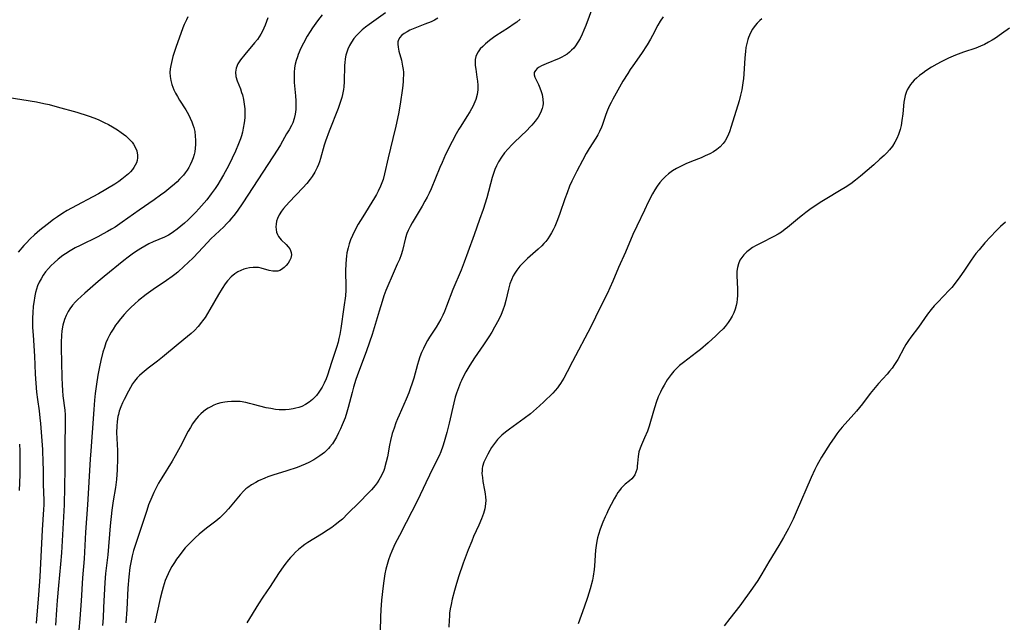
# Model space of a CAD drawing. Units: inches. Extents: x 2024196 to 2029605, y 189224 to 194671.
# Drawn here: x 2026388 to 2026552, y 190189 to 190289 of the extents above; entities that cross this region are included whole.
import ezdxf

# ---------------------------------------------------------------- set-up
doc = ezdxf.new("R2010")
doc.units = ezdxf.units.IN
doc.header["$MEASUREMENT"] = 0
doc.layers.add('c_14_T14S_R17E', color=96, linetype='Continuous')

msp = doc.modelspace()

# ---------------------------------------------------------------- linework, layer by layer
at = {"layer": 'c_14_T14S_R17E'}
for points in [[(2026483.63, 190290.95, 982), (2026482.52, 190287.95, 982), (2026482.22, 190287.2, 982), (2026481.92, 190286.5, 982), (2026481.58, 190285.81, 982), (2026481.23, 190285.19, 982), (2026480.84, 190284.6, 982), (2026480.52, 190284.2, 982), (2026480.18, 190283.83, 982), (2026479.81, 190283.5, 982), (2026479.41, 190283.2, 982), (2026478.94, 190282.89, 982), (2026478.52, 190282.67, 982), (2026478.1, 190282.47, 982), (2026475.95, 190281.6, 982), (2026475.19, 190281.25, 982), (2026474.78, 190281.03, 982), (2026474.44, 190280.78, 982), (2026474.14, 190280.48, 982), (2026473.97, 190280.14, 982), (2026473.94, 190279.76, 982), (2026474.06, 190279.35, 982), (2026474.64, 190278.16, 982), (2026474.9, 190277.58, 982), (2026475.13, 190276.96, 982), (2026475.27, 190276.45, 982), (2026475.4, 190275.72, 982), (2026475.44, 190274.98, 982), (2026475.4, 190274.59, 982), (2026475.3, 190274.13, 982), (2026475.02, 190273.4, 982), (2026474.62, 190272.69, 982), (2026474.12, 190272.02, 982), (2026473.56, 190271.36, 982), (2026473.25, 190271.04, 982), (2026472.76, 190270.54, 982), (2026470.6, 190268.47, 982), (2026470.21, 190268.07, 982), (2026469.6, 190267.42, 982), (2026469.03, 190266.74, 982), (2026468.5, 190266.03, 982), (2026468.02, 190265.28, 982), (2026467.69, 190264.62, 982), (2026467.42, 190263.99, 982), (2026467.19, 190263.33, 982), (2026466.98, 190262.66, 982), (2026466.05, 190259.27, 982), (2026465.44, 190257.35, 982), (2026464.86, 190255.68, 982), (2026463.94, 190253.13, 982), (2026462.92, 190250.2, 982), (2026462.32, 190248.56, 982), (2026461.81, 190247.25, 982), (2026460.39, 190243.99, 982), (2026459.38, 190241.25, 982), (2026459.02, 190240.37, 982), (2026458.72, 190239.72, 982), (2026458.4, 190239.09, 982), (2026458.01, 190238.38, 982), (2026457.64, 190237.76, 982), (2026456.54, 190236.05, 982), (2026456.2, 190235.5, 982), (2026455.88, 190234.93, 982), (2026455.51, 190234.21, 982), (2026455.21, 190233.52, 982), (2026454.94, 190232.82, 982), (2026454.68, 190232.06, 982), (2026454.52, 190231.52, 982), (2026453.92, 190229.24, 982), (2026453.72, 190228.59, 982), (2026453.28, 190227.33, 982), (2026453.08, 190226.79, 982), (2026452.67, 190225.77, 982), (2026451.46, 190223.08, 982), (2026451.19, 190222.45, 982), (2026450.94, 190221.81, 982), (2026450.62, 190220.93, 982), (2026450.34, 190220.02, 982), (2026450.05, 190218.86, 982), (2026449.89, 190218.08, 982), (2026449.52, 190216.15, 982), (2026449.34, 190215.31, 982), (2026449.12, 190214.48, 982), (2026449.03, 190214.19, 982), (2026448.91, 190213.85, 982), (2026448.55, 190213.04, 982), (2026448.12, 190212.27, 982), (2026447.82, 190211.82, 982), (2026447.49, 190211.38, 982), (2026446.89, 190210.67, 982), (2026446.39, 190210.14, 982), (2026444.81, 190208.57, 982), (2026442.96, 190206.69, 982), (2026442.03, 190205.79, 982), (2026441.61, 190205.43, 982), (2026440.84, 190204.81, 982), (2026440.28, 190204.4, 982), (2026439.67, 190203.99, 982), (2026438.57, 190203.28, 982), (2026436.29, 190201.88, 982), (2026435.79, 190201.54, 982), (2026435.31, 190201.19, 982), (2026434.72, 190200.71, 982), (2026434.23, 190200.26, 982), (2026433.77, 190199.79, 982), (2026433.4, 190199.39, 982), (2026433.04, 190198.98, 982), (2026432.43, 190198.2, 982), (2026431.9, 190197.46, 982), (2026431.4, 190196.71, 982), (2026429.99, 190194.55, 982), (2026428.81, 190192.8, 982), (2026428.06, 190191.65, 982), (2026426.11, 190188.49, 982)], [(2026416.32, 190289.41, 994), (2026416.07, 190288.93, 994), (2026415.72, 190288.13, 994), (2026415.5, 190287.56, 994), (2026414.33, 190284.3, 994), (2026413.83, 190282.8, 994), (2026413.57, 190281.8, 994), (2026413.46, 190281.29, 994), (2026413.38, 190280.77, 994), (2026413.34, 190280.14, 994), (2026413.38, 190279.48, 994), (2026413.48, 190278.8, 994), (2026413.66, 190278.13, 994), (2026413.98, 190277.28, 994), (2026414.26, 190276.7, 994), (2026414.58, 190276.13, 994), (2026414.92, 190275.56, 994), (2026415.99, 190273.9, 994), (2026416.41, 190273.16, 994), (2026416.72, 190272.54, 994), (2026416.98, 190271.9, 994), (2026417.15, 190271.44, 994), (2026417.29, 190270.98, 994), (2026417.45, 190270.3, 994), (2026417.56, 190269.54, 994), (2026417.61, 190268.85, 994), (2026417.61, 190268.16, 994), (2026417.56, 190267.53, 994), (2026417.46, 190266.91, 994), (2026417.37, 190266.5, 994), (2026417.2, 190265.93, 994), (2026417, 190265.37, 994), (2026416.71, 190264.75, 994), (2026416.46, 190264.31, 994), (2026416.19, 190263.88, 994), (2026415.89, 190263.46, 994), (2026415.57, 190263.06, 994), (2026414.94, 190262.36, 994), (2026414.53, 190261.96, 994), (2026414.11, 190261.57, 994), (2026413.49, 190261.03, 994), (2026412.46, 190260.22, 994), (2026411.74, 190259.69, 994), (2026410.71, 190258.95, 994), (2026408.21, 190257.23, 994), (2026405.41, 190255.22, 994), (2026404.22, 190254.41, 994), (2026403.62, 190254.05, 994), (2026402.94, 190253.65, 994), (2026402.24, 190253.28, 994), (2026401.31, 190252.8, 994), (2026398.38, 190251.34, 994), (2026397.57, 190250.92, 994), (2026396.74, 190250.45, 994), (2026395.94, 190249.95, 994), (2026395.52, 190249.66, 994), (2026394.76, 190249.08, 994), (2026394.05, 190248.46, 994), (2026393.56, 190247.99, 994), (2026393.1, 190247.49, 994), (2026392.64, 190246.94, 994), (2026392.24, 190246.38, 994), (2026391.89, 190245.81, 994), (2026391.57, 190245.21, 994), (2026391.32, 190244.64, 994), (2026391.11, 190244.05, 994), (2026390.95, 190243.5, 994), (2026390.83, 190242.93, 994), (2026390.66, 190241.82, 994), (2026390.59, 190241.21, 994), (2026390.51, 190240.11, 994), (2026390.48, 190239.29, 994), (2026390.48, 190238.23, 994), (2026390.49, 190237.68, 994), (2026390.56, 190236.42, 994), (2026390.82, 190232.91, 994), (2026390.88, 190231.46, 994), (2026390.92, 190229.92, 994), (2026391, 190228.44, 994), (2026391.14, 190226.94, 994), (2026391.31, 190225.67, 994), (2026391.58, 190223.79, 994), (2026391.71, 190222.65, 994), (2026391.79, 190221.7, 994), (2026392.11, 190217.39, 994), (2026392.21, 190215.17, 994), (2026392.24, 190214.07, 994), (2026392.26, 190211.52, 994), (2026392.33, 190208.96, 994), (2026392.33, 190208.17, 994), (2026392.31, 190207.39, 994), (2026392.08, 190204.02, 994), (2026391.69, 190196.17, 994), (2026391.49, 190193.17, 994), (2026391.08, 190188.46, 994)], [(2026429.6, 190289.25, 992), (2026429.41, 190288.63, 992), (2026429.19, 190288.03, 992), (2026428.97, 190287.51, 992), (2026428.73, 190287.01, 992), (2026428.47, 190286.52, 992), (2026428.19, 190286.09, 992), (2026427.88, 190285.65, 992), (2026427.43, 190285.07, 992), (2026425.77, 190283.14, 992), (2026425.09, 190282.25, 992), (2026424.66, 190281.57, 992), (2026424.37, 190280.88, 992), (2026424.24, 190280.18, 992), (2026424.31, 190279.48, 992), (2026424.52, 190278.76, 992), (2026425.06, 190277.41, 992), (2026425.27, 190276.83, 992), (2026425.4, 190276.41, 992), (2026425.58, 190275.64, 992), (2026425.71, 190274.85, 992), (2026425.78, 190274.11, 992), (2026425.8, 190273.43, 992), (2026425.77, 190272.61, 992), (2026425.69, 190271.78, 992), (2026425.54, 190270.86, 992), (2026425.39, 190270.23, 992), (2026425.23, 190269.6, 992), (2026425.07, 190269.1, 992), (2026424.77, 190268.25, 992), (2026424.27, 190267.05, 992), (2026423.71, 190265.85, 992), (2026423.06, 190264.59, 992), (2026422.26, 190263.12, 992), (2026421.71, 190262.18, 992), (2026421.29, 190261.49, 992), (2026420.84, 190260.81, 992), (2026420.22, 190259.94, 992), (2026419.45, 190258.96, 992), (2026418.59, 190257.94, 992), (2026418.16, 190257.45, 992), (2026417.62, 190256.86, 992), (2026417.06, 190256.28, 992), (2026416.37, 190255.62, 992), (2026415.76, 190255.08, 992), (2026414.53, 190254.06, 992), (2026413.9, 190253.59, 992), (2026413.54, 190253.35, 992), (2026413.08, 190253.08, 992), (2026412.44, 190252.75, 992), (2026410.54, 190251.94, 992), (2026409.85, 190251.61, 992), (2026409.16, 190251.24, 992), (2026408.5, 190250.86, 992), (2026407.59, 190250.29, 992), (2026407.05, 190249.9, 992), (2026406.36, 190249.38, 992), (2026405.69, 190248.84, 992), (2026402.39, 190246.16, 992), (2026401.38, 190245.32, 992), (2026399.19, 190243.39, 992), (2026397.97, 190242.29, 992), (2026397.62, 190241.93, 992), (2026397.12, 190241.38, 992), (2026396.68, 190240.79, 992), (2026396.39, 190240.32, 992), (2026396.07, 190239.68, 992), (2026395.8, 190239.01, 992), (2026395.53, 190238.08, 992), (2026395.36, 190237.11, 992), (2026395.27, 190236.33, 992), (2026395.22, 190235.22, 992), (2026395.23, 190234.22, 992), (2026395.31, 190231.93, 992), (2026395.34, 190229.36, 992), (2026395.39, 190228.12, 992), (2026395.45, 190227.22, 992), (2026395.54, 190226.32, 992), (2026395.82, 190223.91, 992), (2026395.88, 190223.15, 992), (2026395.91, 190222.35, 992), (2026395.91, 190221.48, 992), (2026395.85, 190218.3, 992), (2026395.83, 190214.17, 992), (2026395.74, 190208.17, 992), (2026395.65, 190206.14, 992), (2026395.3, 190200.19, 992), (2026395.14, 190198.3, 992), (2026394.77, 190194.75, 992), (2026394.55, 190192.22, 992), (2026394.44, 190190.69, 992), (2026394.31, 190188.12, 992)], [(2026438.68, 190289.76, 990), (2026437.87, 190288.72, 990), (2026437.07, 190287.6, 990), (2026436.65, 190286.94, 990), (2026436.19, 190286.17, 990), (2026435.56, 190285.02, 990), (2026435.13, 190284.17, 990), (2026434.68, 190283.15, 990), (2026434.54, 190282.76, 990), (2026434.35, 190282.15, 990), (2026434.2, 190281.52, 990), (2026434.08, 190280.9, 990), (2026434, 190280.12, 990), (2026433.98, 190279.29, 990), (2026434.01, 190278.46, 990), (2026434.21, 190276.23, 990), (2026434.27, 190275.42, 990), (2026434.29, 190274.63, 990), (2026434.28, 190274.27, 990), (2026434.26, 190273.96, 990), (2026434.17, 190273.19, 990), (2026434.01, 190272.46, 990), (2026433.78, 190271.76, 990), (2026433.58, 190271.33, 990), (2026433.18, 190270.62, 990), (2026432.74, 190269.91, 990), (2026431.74, 190268.12, 990), (2026431.28, 190267.37, 990), (2026425.44, 190258.44, 990), (2026424.5, 190257.07, 990), (2026423.96, 190256.35, 990), (2026423.58, 190255.86, 990), (2026423.17, 190255.4, 990), (2026422.73, 190254.92, 990), (2026422.28, 190254.46, 990), (2026420.15, 190252.42, 990), (2026419.6, 190251.86, 990), (2026417.23, 190249.34, 990), (2026416.34, 190248.44, 990), (2026415.73, 190247.87, 990), (2026414.65, 190246.9, 990), (2026414.15, 190246.5, 990), (2026413.69, 190246.15, 990), (2026412.77, 190245.51, 990), (2026410.54, 190244.02, 990), (2026409.36, 190243.15, 990), (2026408.13, 190242.16, 990), (2026407.47, 190241.6, 990), (2026406.84, 190241.02, 990), (2026406.26, 190240.44, 990), (2026405.71, 190239.84, 990), (2026405.1, 190239.14, 990), (2026404.54, 190238.41, 990), (2026404.29, 190238.06, 990), (2026403.87, 190237.41, 990), (2026403.57, 190236.91, 990), (2026403.29, 190236.4, 990), (2026402.97, 190235.76, 990), (2026402.69, 190235.11, 990), (2026402.42, 190234.38, 990), (2026402.18, 190233.59, 990), (2026401.83, 190232.18, 990), (2026401.6, 190231.13, 990), (2026401.34, 190229.75, 990), (2026401.11, 190228.27, 990), (2026400.9, 190226.72, 990), (2026400.78, 190225.61, 990), (2026400.65, 190224.04, 990), (2026400.42, 190220.19, 990), (2026400.15, 190217.16, 990), (2026400.06, 190215.78, 990), (2026399.61, 190208.17, 990), (2026399.3, 190203.63, 990), (2026399.05, 190199.19, 990), (2026398.76, 190195.98, 990), (2026398.54, 190192.15, 990), (2026398.33, 190189.16, 990), (2026398.17, 190187.27, 990)], [(2026449.23, 190290.07, 988), (2026446.48, 190288.13, 988), (2026445.9, 190287.68, 988), (2026445.34, 190287.22, 988), (2026444.85, 190286.77, 988), (2026444.38, 190286.29, 988), (2026443.95, 190285.79, 988), (2026443.53, 190285.2, 988), (2026443.2, 190284.63, 988), (2026442.93, 190284.04, 988), (2026442.75, 190283.54, 988), (2026442.61, 190283.02, 988), (2026442.49, 190282.4, 988), (2026442.42, 190281.77, 988), (2026442.4, 190281.37, 988), (2026442.34, 190278.56, 988), (2026442.28, 190277.75, 988), (2026442.23, 190277.3, 988), (2026442.07, 190276.48, 988), (2026441.94, 190275.98, 988), (2026441.79, 190275.49, 988), (2026441.56, 190274.81, 988), (2026441.31, 190274.14, 988), (2026439.82, 190270.37, 988), (2026439.21, 190268.69, 988), (2026439, 190268.03, 988), (2026438.41, 190265.84, 988), (2026438.23, 190265.27, 988), (2026438.05, 190264.8, 988), (2026437.84, 190264.33, 988), (2026437.45, 190263.57, 988), (2026436.99, 190262.84, 988), (2026436.66, 190262.37, 988), (2026436.09, 190261.64, 988), (2026435.47, 190260.94, 988), (2026433.15, 190258.53, 988), (2026432.25, 190257.51, 988), (2026431.89, 190257.05, 988), (2026431.5, 190256.44, 988), (2026431.22, 190255.85, 988), (2026431.07, 190255.36, 988), (2026430.99, 190254.87, 988), (2026430.97, 190254.42, 988), (2026431, 190253.98, 988), (2026431.09, 190253.56, 988), (2026431.23, 190253.19, 988), (2026431.41, 190252.84, 988), (2026431.62, 190252.55, 988), (2026431.86, 190252.29, 988), (2026432.67, 190251.49, 988), (2026433, 190251.14, 988), (2026433.27, 190250.77, 988), (2026433.41, 190250.48, 988), (2026433.51, 190250.18, 988), (2026433.54, 190249.77, 988), (2026433.44, 190249.2, 988), (2026433.25, 190248.79, 988), (2026432.99, 190248.39, 988), (2026432.7, 190248.03, 988), (2026432.37, 190247.69, 988), (2026431.92, 190247.36, 988), (2026431.61, 190247.2, 988), (2026431.27, 190247.09, 988), (2026430.86, 190247.04, 988), (2026430.44, 190247.05, 988), (2026429.87, 190247.16, 988), (2026428.51, 190247.57, 988), (2026428.08, 190247.66, 988), (2026427.63, 190247.7, 988), (2026427.16, 190247.69, 988), (2026426.57, 190247.63, 988), (2026426.1, 190247.53, 988), (2026425.63, 190247.39, 988), (2026425.12, 190247.18, 988), (2026424.63, 190246.93, 988), (2026424.16, 190246.63, 988), (2026423.52, 190246.11, 988), (2026422.94, 190245.48, 988), (2026422.55, 190244.96, 988), (2026422.02, 190244.16, 988), (2026421.41, 190243.15, 988), (2026419.98, 190240.66, 988), (2026419.59, 190240, 988), (2026419.17, 190239.35, 988), (2026418.78, 190238.79, 988), (2026418.6, 190238.55, 988), (2026418.04, 190237.86, 988), (2026417.43, 190237.21, 988), (2026416.86, 190236.68, 988), (2026416.27, 190236.18, 988), (2026414.68, 190234.93, 988), (2026412.09, 190232.72, 988), (2026411.26, 190232.07, 988), (2026409.73, 190230.9, 988), (2026408.69, 190230.07, 988), (2026408.27, 190229.68, 988), (2026407.88, 190229.28, 988), (2026407.64, 190229.01, 988), (2026407.44, 190228.76, 988), (2026407.12, 190228.3, 988), (2026406.75, 190227.71, 988), (2026406.42, 190227.09, 988), (2026405.73, 190225.72, 988), (2026405.46, 190225.14, 988), (2026405.17, 190224.45, 988), (2026404.91, 190223.76, 988), (2026404.76, 190223.21, 988), (2026404.68, 190222.86, 988), (2026404.55, 190222.05, 988), (2026404.48, 190221.23, 988), (2026404.46, 190220.21, 988), (2026404.49, 190219.2, 988), (2026404.6, 190217.18, 988), (2026404.61, 190215.9, 988), (2026404.55, 190213.98, 988), (2026404.44, 190212.35, 988), (2026404.28, 190211.04, 988), (2026403.91, 190208.82, 988), (2026403.68, 190207.25, 988), (2026403.41, 190204.64, 988), (2026402.98, 190199.84, 988), (2026402.63, 190196.75, 988), (2026402.5, 190195.23, 988), (2026402.3, 190191.06, 988), (2026402.2, 190189.33, 988), (2026402.09, 190188.07, 988)], [(2026471.61, 190289.04, 984), (2026471.04, 190288.54, 984), (2026470.61, 190288.22, 984), (2026469.69, 190287.59, 984), (2026467.55, 190286.23, 984), (2026467.18, 190285.97, 984), (2026466.49, 190285.45, 984), (2026465.85, 190284.92, 984), (2026465.39, 190284.49, 984), (2026464.98, 190284.06, 984), (2026464.63, 190283.6, 984), (2026464.39, 190283.2, 984), (2026464.23, 190282.78, 984), (2026464.14, 190282.33, 984), (2026464.11, 190281.87, 984), (2026464.14, 190281.3, 984), (2026464.22, 190280.71, 984), (2026464.43, 190279.37, 984), (2026464.51, 190278.7, 984), (2026464.56, 190278.02, 984), (2026464.55, 190277.26, 984), (2026464.44, 190276.45, 984), (2026464.22, 190275.65, 984), (2026463.91, 190274.87, 984), (2026463.77, 190274.57, 984), (2026463.22, 190273.57, 984), (2026462.76, 190272.82, 984), (2026461.72, 190271.21, 984), (2026461.41, 190270.7, 984), (2026460.97, 190269.92, 984), (2026460.3, 190268.65, 984), (2026459.21, 190266.47, 984), (2026458.61, 190265.17, 984), (2026458.25, 190264.33, 984), (2026456.79, 190260.79, 984), (2026456.46, 190260.05, 984), (2026456.13, 190259.38, 984), (2026455.76, 190258.69, 984), (2026455.32, 190257.91, 984), (2026453.65, 190255.11, 984), (2026453.31, 190254.48, 984), (2026453, 190253.84, 984), (2026452.78, 190253.32, 984), (2026452.53, 190252.59, 984), (2026452.01, 190250.48, 984), (2026451.8, 190249.8, 984), (2026451.51, 190249.01, 984), (2026451.17, 190248.22, 984), (2026450.3, 190246.27, 984), (2026449.59, 190244.62, 984), (2026449.28, 190243.83, 984), (2026448.95, 190242.93, 984), (2026448.64, 190242.02, 984), (2026448.13, 190240.42, 984), (2026446.98, 190236.52, 984), (2026446.57, 190235.24, 984), (2026446, 190233.64, 984), (2026444.69, 190230.22, 984), (2026444.27, 190229.03, 984), (2026443.88, 190227.74, 984), (2026443.64, 190226.86, 984), (2026443.01, 190224.38, 984), (2026442.79, 190223.6, 984), (2026442.48, 190222.65, 984), (2026442.02, 190221.46, 984), (2026441.73, 190220.79, 984), (2026441.41, 190220.13, 984), (2026441.05, 190219.44, 984), (2026440.72, 190218.87, 984), (2026440.36, 190218.33, 984), (2026439.96, 190217.81, 984), (2026439.71, 190217.53, 984), (2026439.03, 190216.89, 984), (2026438.29, 190216.31, 984), (2026437.79, 190215.97, 984), (2026437.28, 190215.65, 984), (2026436.47, 190215.22, 984), (2026435.82, 190214.92, 984), (2026435.16, 190214.64, 984), (2026434.48, 190214.38, 984), (2026432.79, 190213.81, 984), (2026430.48, 190213.09, 984), (2026429.64, 190212.8, 984), (2026429.11, 190212.59, 984), (2026428.09, 190212.15, 984), (2026427.62, 190211.9, 984), (2026426.92, 190211.5, 984), (2026426.27, 190211.05, 984), (2026425.97, 190210.8, 984), (2026425.64, 190210.5, 984), (2026425.01, 190209.84, 984), (2026423.07, 190207.48, 984), (2026422.52, 190206.87, 984), (2026421.94, 190206.28, 984), (2026421.62, 190205.99, 984), (2026420.98, 190205.45, 984), (2026419.41, 190204.25, 984), (2026418.22, 190203.29, 984), (2026417.52, 190202.67, 984), (2026416.85, 190202.02, 984), (2026416.51, 190201.67, 984), (2026415.89, 190200.98, 984), (2026415.3, 190200.27, 984), (2026414.85, 190199.69, 984), (2026414.42, 190199.1, 984), (2026414.07, 190198.57, 984), (2026413.64, 190197.88, 984), (2026413.32, 190197.29, 984), (2026413.03, 190196.69, 984), (2026412.77, 190196.08, 984), (2026412.56, 190195.54, 984), (2026412.21, 190194.47, 984), (2026412.02, 190193.83, 984), (2026411.71, 190192.58, 984), (2026410.82, 190188.5, 984)], [(2026457.9, 190289.2, 986), (2026457.34, 190288.88, 986), (2026456.78, 190288.6, 986), (2026455.76, 190288.17, 986), (2026453.81, 190287.39, 986), (2026453.28, 190287.16, 986), (2026452.79, 190286.92, 986), (2026452.3, 190286.62, 986), (2026451.89, 190286.32, 986), (2026451.57, 190285.98, 986), (2026451.36, 190285.6, 986), (2026451.27, 190285.25, 986), (2026451.25, 190284.88, 986), (2026451.31, 190284.35, 986), (2026451.45, 190283.7, 986), (2026451.84, 190282.22, 986), (2026452.05, 190281.2, 986), (2026452.13, 190280.64, 986), (2026452.18, 190280.17, 986), (2026452.19, 190279.67, 986), (2026452.17, 190279.14, 986), (2026452.13, 190278.6, 986), (2026452.01, 190277.53, 986), (2026451.65, 190274.87, 986), (2026451.35, 190273.24, 986), (2026450.92, 190271.19, 986), (2026450.45, 190269.15, 986), (2026449.66, 190265.92, 986), (2026449.06, 190263.25, 986), (2026448.8, 190262.31, 986), (2026448.38, 190261.21, 986), (2026448, 190260.38, 986), (2026447.69, 190259.81, 986), (2026447.37, 190259.25, 986), (2026445.41, 190256.13, 986), (2026444.68, 190254.9, 986), (2026444.03, 190253.7, 986), (2026443.7, 190253.02, 986), (2026443.4, 190252.3, 986), (2026443.16, 190251.63, 986), (2026442.97, 190250.95, 986), (2026442.78, 190250.09, 986), (2026442.7, 190249.57, 986), (2026442.64, 190249.04, 986), (2026442.58, 190248.22, 986), (2026442.56, 190247.2, 986), (2026442.63, 190244.35, 986), (2026442.61, 190243.92, 986), (2026442.54, 190242.97, 986), (2026442.28, 190241.09, 986), (2026441.75, 190237.51, 986)], [(2026495.39, 190289.4, 980), (2026494.89, 190288.68, 980), (2026494.5, 190288, 980), (2026493.63, 190286.32, 980), (2026493.29, 190285.69, 980), (2026492.72, 190284.74, 980), (2026491.82, 190283.32, 980), (2026490.36, 190281.25, 980), (2026489.92, 190280.63, 980), (2026489.51, 190279.99, 980), (2026488.72, 190278.67, 980), (2026487.02, 190275.71, 980), (2026486.73, 190275.17, 980), (2026486.47, 190274.63, 980), (2026486.14, 190273.88, 980), (2026485.88, 190273.15, 980), (2026485.28, 190271.33, 980), (2026485.16, 190271.01, 980), (2026484.84, 190270.3, 980), (2026484.55, 190269.75, 980), (2026484.23, 190269.2, 980), (2026483.12, 190267.48, 980), (2026482.62, 190266.64, 980), (2026482.01, 190265.51, 980), (2026481.04, 190263.69, 980), (2026480.6, 190262.83, 980), (2026480.23, 190262.05, 980), (2026479.84, 190261.19, 980), (2026479.41, 190260.11, 980), (2026479.04, 190259.1, 980), (2026478.21, 190256.67, 980), (2026477.82, 190255.6, 980), (2026477.36, 190254.5, 980), (2026477.12, 190253.96, 980), (2026476.85, 190253.44, 980), (2026476.51, 190252.89, 980), (2026476.2, 190252.44, 980), (2026475.87, 190252.01, 980), (2026475.54, 190251.65, 980), (2026475.21, 190251.29, 980), (2026474.63, 190250.74, 980), (2026472.86, 190249.17, 980), (2026472.15, 190248.5, 980), (2026471.57, 190247.88, 980), (2026471.05, 190247.23, 980), (2026470.73, 190246.75, 980), (2026470.47, 190246.29, 980), (2026470.17, 190245.62, 980), (2026469.91, 190244.93, 980), (2026469.66, 190244.09, 980), (2026469.22, 190242.17, 980), (2026469, 190241.32, 980), (2026468.75, 190240.57, 980), (2026468.45, 190239.84, 980), (2026468.05, 190238.99, 980), (2026467.35, 190237.72, 980), (2026466.88, 190236.92, 980), (2026466.39, 190236.12, 980), (2026465.52, 190234.81, 980), (2026464, 190232.62, 980), (2026463.23, 190231.43, 980), (2026462.57, 190230.29, 980), (2026462.3, 190229.79, 980), (2026461.85, 190228.88, 980), (2026461.7, 190228.54, 980), (2026461.33, 190227.64, 980), (2026461.01, 190226.73, 980), (2026460.81, 190226.08, 980), (2026460.56, 190225.12, 980), (2026459.79, 190221.74, 980), (2026459.42, 190220.21, 980), (2026458.97, 190218.63, 980), (2026458.74, 190217.91, 980), (2026458.39, 190216.99, 980), (2026458.12, 190216.34, 980), (2026457.81, 190215.69, 980), (2026456.51, 190213.11, 980), (2026455.89, 190211.83, 980), (2026454.53, 190208.9, 980), (2026452.66, 190205.22, 980), (2026451.51, 190203.05, 980), (2026450.78, 190201.6, 980), (2026450.25, 190200.42, 980), (2026449.98, 190199.77, 980), (2026449.71, 190199.02, 980), (2026449.46, 190198.24, 980), (2026449.26, 190197.45, 980), (2026449.09, 190196.65, 980), (2026448.9, 190195.52, 980), (2026448.8, 190194.7, 980), (2026448.55, 190192.28, 980), (2026448.41, 190190.65, 980), (2026448.36, 190189.53, 980), (2026448.31, 190187.15, 980)], [(2026511.82, 190289.08, 978), (2026511.47, 190288.78, 978), (2026511.07, 190288.38, 978), (2026510.7, 190287.96, 978), (2026510.3, 190287.38, 978), (2026509.95, 190286.76, 978), (2026509.61, 190285.98, 978), (2026509.5, 190285.64, 978), (2026509.33, 190284.98, 978), (2026509.19, 190284.31, 978), (2026509.09, 190283.63, 978), (2026508.98, 190282.58, 978), (2026508.83, 190279.87, 978), (2026508.77, 190279.13, 978), (2026508.69, 190278.4, 978), (2026508.51, 190277.26, 978), (2026508.3, 190276.34, 978), (2026508.05, 190275.43, 978), (2026506.72, 190271.17, 978), (2026506.43, 190270.28, 978), (2026506.11, 190269.49, 978), (2026505.73, 190268.76, 978), (2026505.41, 190268.32, 978), (2026504.9, 190267.78, 978), (2026504.33, 190267.3, 978), (2026503.77, 190266.92, 978), (2026503.18, 190266.59, 978), (2026502.42, 190266.24, 978), (2026501.71, 190265.95, 978), (2026500.14, 190265.34, 978), (2026499.17, 190264.94, 978), (2026498.62, 190264.68, 978), (2026497.65, 190264.17, 978), (2026496.96, 190263.75, 978), (2026496.28, 190263.25, 978), (2026495.78, 190262.82, 978), (2026495.3, 190262.34, 978), (2026494.85, 190261.82, 978), (2026494.42, 190261.22, 978), (2026494.02, 190260.6, 978), (2026493.65, 190259.94, 978), (2026492.94, 190258.56, 978), (2026492.29, 190257.22, 978), (2026491.02, 190254.56, 978), (2026490.37, 190253.15, 978), (2026489.13, 190250.25, 978), (2026487.99, 190247.68, 978), (2026487.05, 190245.42, 978), (2026486.54, 190244.27, 978), (2026486.12, 190243.4, 978), (2026484.91, 190241.02, 978), (2026483.38, 190237.78, 978), (2026480.35, 190232.04, 978), (2026479.45, 190230.32, 978), (2026478.86, 190229.26, 978), (2026478.33, 190228.37, 978), (2026478.07, 190227.99, 978), (2026477.8, 190227.62, 978), (2026477.43, 190227.19, 978), (2026477.03, 190226.77, 978), (2026475.56, 190225.31, 978), (2026474.83, 190224.62, 978), (2026474.34, 190224.18, 978), (2026473.31, 190223.32, 978), (2026472.28, 190222.53, 978), (2026469.83, 190220.77, 978), (2026469.18, 190220.28, 978), (2026468.56, 190219.76, 978), (2026468.17, 190219.38, 978), (2026467.85, 190219.04, 978), (2026467.33, 190218.39, 978), (2026466.87, 190217.69, 978), (2026466.56, 190217.19, 978), (2026466.21, 190216.57, 978), (2026465.9, 190215.94, 978), (2026465.59, 190215.24, 978), (2026465.37, 190214.53, 978), (2026465.31, 190214.21, 978), (2026465.27, 190213.9, 978), (2026465.26, 190213.37, 978), (2026465.32, 190212.72, 978), (2026465.42, 190212.06, 978), (2026465.69, 190210.59, 978), (2026465.78, 190210, 978), (2026465.85, 190209.46, 978), (2026465.88, 190208.93, 978), (2026465.87, 190208.3, 978), (2026465.73, 190207.5, 978), (2026465.49, 190206.7, 978), (2026465.16, 190205.8, 978), (2026464.73, 190204.76, 978), (2026463.87, 190202.88, 978), (2026463.55, 190202.1, 978), (2026462.97, 190200.65, 978), (2026462.15, 190198.43, 978), (2026461.37, 190196.16, 978), (2026460.9, 190194.66, 978), (2026460.67, 190193.9, 978), (2026460.3, 190192.45, 978), (2026460.11, 190191.59, 978), (2026459.98, 190190.87, 978), (2026459.88, 190190.14, 978), (2026459.83, 190189.56, 978), (2026459.79, 190188.99, 978), (2026459.77, 190187.77, 978)], [(2026553.06, 190287.53, 976), (2026551.72, 190286.55, 976), (2026550.72, 190285.86, 976), (2026550.15, 190285.51, 976), (2026549.57, 190285.17, 976), (2026548.89, 190284.82, 976), (2026548.2, 190284.5, 976), (2026547.46, 190284.21, 976), (2026545.41, 190283.5, 976), (2026544.08, 190283.01, 976), (2026542.9, 190282.51, 976), (2026541.67, 190281.92, 976), (2026540.96, 190281.54, 976), (2026540.05, 190281.02, 976), (2026539.11, 190280.43, 976), (2026538.6, 190280.05, 976), (2026538.05, 190279.63, 976), (2026537.54, 190279.18, 976), (2026537.19, 190278.85, 976), (2026536.86, 190278.5, 976), (2026536.55, 190278.12, 976), (2026536.27, 190277.71, 976), (2026536.03, 190277.28, 976), (2026535.83, 190276.83, 976), (2026535.67, 190276.29, 976), (2026535.55, 190275.73, 976), (2026535.48, 190275.22, 976), (2026535.28, 190273.23, 976), (2026535.15, 190272.15, 976), (2026535, 190271.29, 976), (2026534.83, 190270.63, 976), (2026534.57, 190269.81, 976), (2026534.3, 190269.17, 976), (2026533.98, 190268.55, 976), (2026533.56, 190267.89, 976), (2026533.06, 190267.26, 976), (2026532.63, 190266.79, 976), (2026532.18, 190266.34, 976), (2026531.49, 190265.7, 976), (2026530.46, 190264.77, 976), (2026528.25, 190262.87, 976), (2026527.43, 190262.21, 976), (2026526.62, 190261.61, 976), (2026525.68, 190260.98, 976), (2026525.05, 190260.58, 976), (2026522.34, 190258.98, 976), (2026521.54, 190258.49, 976), (2026520.79, 190258, 976), (2026520.05, 190257.49, 976), (2026519.15, 190256.84, 976), (2026518.58, 190256.4, 976), (2026518.1, 190256.02, 976), (2026516.12, 190254.35, 976), (2026515.71, 190254.03, 976), (2026515.1, 190253.58, 976), (2026514.56, 190253.23, 976), (2026513.83, 190252.83, 976), (2026511.65, 190251.75, 976), (2026510.89, 190251.35, 976), (2026510.3, 190251, 976), (2026509.75, 190250.62, 976), (2026509.33, 190250.28, 976), (2026508.82, 190249.77, 976), (2026508.48, 190249.35, 976), (2026508.19, 190248.89, 976), (2026507.94, 190248.31, 976), (2026507.78, 190247.69, 976), (2026507.69, 190247.09, 976), (2026507.66, 190246.31, 976), (2026507.79, 190244.12, 976), (2026507.8, 190243.57, 976), (2026507.78, 190243.03, 976), (2026507.74, 190242.41, 976), (2026507.67, 190241.87, 976), (2026507.56, 190241.35, 976), (2026507.38, 190240.72, 976), (2026507.15, 190240.1, 976), (2026506.88, 190239.55, 976), (2026506.58, 190239.02, 976), (2026506.22, 190238.49, 976), (2026505.71, 190237.85, 976), (2026505.37, 190237.47, 976), (2026504.75, 190236.84, 976), (2026504.15, 190236.27, 976), (2026502.88, 190235.13, 976), (2026501.62, 190234.04, 976), (2026500.95, 190233.5, 976), (2026498.78, 190231.88, 976), (2026498.15, 190231.35, 976), (2026497.7, 190230.93, 976), (2026497.2, 190230.4, 976), (2026496.74, 190229.84, 976), (2026496.4, 190229.41, 976), (2026496.09, 190228.96, 976), (2026495.55, 190228.08, 976), (2026495.24, 190227.5, 976), (2026494.95, 190226.91, 976), (2026494.6, 190226.12, 976), (2026494.27, 190225.22, 976), (2026493.82, 190223.77, 976), (2026493.08, 190221.27, 976), (2026492.79, 190220.42, 976), (2026492.31, 190219.29, 976), (2026491.8, 190218.16, 976), (2026491.57, 190217.6, 976), (2026491.38, 190216.99, 976), (2026491.29, 190216.6, 976), (2026491.23, 190216.21, 976), (2026491.15, 190215.08, 976), (2026491.11, 190214.61, 976), (2026491.07, 190214.33, 976), (2026491.01, 190214.04, 976), (2026490.87, 190213.58, 976), (2026490.67, 190213.15, 976), (2026490.42, 190212.76, 976), (2026490.17, 190212.48, 976), (2026489.79, 190212.14, 976), (2026489.09, 190211.58, 976), (2026488.8, 190211.32, 976), (2026488.42, 190210.92, 976), (2026488.12, 190210.55, 976), (2026487.89, 190210.2, 976), (2026487.66, 190209.84, 976), (2026487.27, 190209.15, 976), (2026486.28, 190207.28, 976), (2026486.01, 190206.72, 976), (2026485.74, 190206.14, 976), (2026485.37, 190205.28, 976), (2026484.92, 190204.08, 976), (2026484.65, 190203.24, 976), (2026484.5, 190202.67, 976), (2026484.37, 190202.1, 976), (2026484.26, 190201.41, 976), (2026484.17, 190200.61, 976), (2026483.99, 190198.03, 976), (2026483.93, 190197.37, 976), (2026483.77, 190196.29, 976), (2026483.63, 190195.6, 976), (2026483.26, 190194.2, 976), (2026482.8, 190192.71, 976), (2026482.27, 190191.12, 976), (2026481.28, 190188.36, 976)], [(2026386.27, 190276.02, 996), (2026391.14, 190275.23, 996), (2026392.35, 190275, 996), (2026393.22, 190274.81, 996), (2026394.59, 190274.45, 996), (2026397.83, 190273.52, 996), (2026399.75, 190272.91, 996), (2026400.86, 190272.51, 996), (2026401.5, 190272.25, 996), (2026402.4, 190271.84, 996), (2026403.1, 190271.48, 996), (2026403.78, 190271.09, 996), (2026404.61, 190270.58, 996), (2026405.21, 190270.16, 996), (2026405.98, 190269.58, 996), (2026406.55, 190269.06, 996), (2026407.05, 190268.52, 996), (2026407.29, 190268.18, 996), (2026407.51, 190267.83, 996), (2026407.82, 190267.08, 996), (2026407.94, 190266.4, 996), (2026407.95, 190265.93, 996), (2026407.88, 190265.48, 996), (2026407.75, 190265.09, 996), (2026407.57, 190264.71, 996), (2026407.35, 190264.34, 996), (2026407.08, 190263.98, 996), (2026406.77, 190263.62, 996), (2026406.42, 190263.28, 996), (2026405.91, 190262.83, 996), (2026405.35, 190262.39, 996), (2026404.82, 190262.01, 996), (2026404.14, 190261.57, 996), (2026401.46, 190259.94, 996), (2026400.53, 190259.42, 996), (2026397.79, 190258.01, 996), (2026396.26, 190257.15, 996), (2026395.52, 190256.71, 996), (2026394.62, 190256.11, 996), (2026393.98, 190255.66, 996), (2026392.88, 190254.85, 996), (2026391.66, 190253.87, 996), (2026390.78, 190253.1, 996), (2026390.08, 190252.44, 996), (2026389.41, 190251.75, 996), (2026389.02, 190251.33, 996), (2026388.08, 190250.21, 996)], [(2026552.35, 190255.23, 974), (2026551.56, 190254.48, 974), (2026550.83, 190253.76, 974), (2026548.95, 190251.76, 974), (2026547.98, 190250.64, 974), (2026547.46, 190249.98, 974), (2026546.68, 190248.88, 974), (2026545.46, 190247.08, 974), (2026544.77, 190246.1, 974), (2026543.82, 190244.85, 974), (2026543.43, 190244.37, 974), (2026542.86, 190243.72, 974), (2026542.25, 190243.06, 974), (2026540.95, 190241.75, 974), (2026540.5, 190241.27, 974), (2026539.98, 190240.67, 974), (2026539.42, 190239.93, 974), (2026537.88, 190237.72, 974), (2026536.63, 190236.07, 974), (2026536.22, 190235.5, 974), (2026535.81, 190234.86, 974), (2026535.5, 190234.33, 974), (2026534.44, 190232.36, 974), (2026533.91, 190231.51, 974), (2026533.5, 190230.94, 974), (2026533.07, 190230.39, 974), (2026532.66, 190229.91, 974), (2026531.22, 190228.34, 974), (2026530.67, 190227.7, 974), (2026529.88, 190226.7, 974), (2026528.57, 190224.99, 974), (2026527.59, 190223.76, 974), (2026527.15, 190223.24, 974), (2026525.21, 190221.1, 974), (2026524.65, 190220.42, 974), (2026524.3, 190219.96, 974), (2026523.85, 190219.34, 974), (2026523.22, 190218.39, 974), (2026521.77, 190216.09, 974), (2026521.24, 190215.19, 974), (2026520.98, 190214.73, 974), (2026520.62, 190214.03, 974), (2026520.01, 190212.7, 974), (2026517.55, 190206.92, 974), (2026517.04, 190205.78, 974), (2026516.55, 190204.77, 974), (2026516.27, 190204.24, 974), (2026515.42, 190202.73, 974), (2026514.64, 190201.38, 974), (2026512.99, 190198.65, 974), (2026511.84, 190196.68, 974), (2026511.14, 190195.55, 974), (2026510.28, 190194.3, 974), (2026508.14, 190191.35, 974), (2026506.5, 190189.25, 974), (2026505.58, 190188.02, 974)], [(2026441.75, 190237.51, 986), (2026441.59, 190236.51, 986), (2026441.46, 190235.87, 986), (2026441.32, 190235.25, 986), (2026441.07, 190234.37, 986), (2026440.2, 190231.87, 986), (2026439.55, 190229.74, 986), (2026439.33, 190229.16, 986), (2026439.01, 190228.43, 986), (2026438.64, 190227.74, 986), (2026438.47, 190227.44, 986), (2026438.1, 190226.89, 986), (2026437.7, 190226.37, 986), (2026437.44, 190226.09, 986), (2026437.05, 190225.7, 986), (2026436.51, 190225.26, 986), (2026435.92, 190224.88, 986), (2026435.26, 190224.55, 986), (2026434.79, 190224.37, 986), (2026434.31, 190224.23, 986), (2026433.83, 190224.12, 986), (2026433.19, 190224.03, 986), (2026432.54, 190223.98, 986), (2026431.88, 190223.98, 986), (2026431.5, 190224, 986), (2026430.92, 190224.05, 986), (2026430.14, 190224.17, 986), (2026429.37, 190224.33, 986), (2026427.24, 190224.89, 986), (2026426.59, 190225.05, 986), (2026425.95, 190225.19, 986), (2026425.04, 190225.34, 986), (2026424.32, 190225.39, 986), (2026423.6, 190225.39, 986), (2026422.89, 190225.33, 986), (2026422.46, 190225.27, 986), (2026421.82, 190225.14, 986), (2026421.22, 190224.96, 986), (2026420.63, 190224.73, 986), (2026420.15, 190224.5, 986), (2026419.68, 190224.24, 986), (2026419.28, 190223.97, 986), (2026418.9, 190223.68, 986), (2026418.45, 190223.29, 986), (2026418.02, 190222.86, 986), (2026417.51, 190222.23, 986), (2026417.11, 190221.65, 986), (2026416.74, 190221.04, 986), (2026416.39, 190220.41, 986), (2026415.04, 190217.82, 986), (2026414.22, 190216.31, 986), (2026413.72, 190215.45, 986), (2026411.97, 190212.66, 986), (2026411.45, 190211.77, 986), (2026411.08, 190211.09, 986), (2026410.63, 190210.19, 986), (2026410.3, 190209.43, 986), (2026409.79, 190208.14, 986), (2026409.48, 190207.24, 986), (2026407.53, 190201.38, 986), (2026407.28, 190200.53, 986), (2026407.06, 190199.68, 986), (2026406.93, 190199.13, 986), (2026406.68, 190197.72, 986), (2026406.48, 190196.16, 986), (2026406.33, 190194.27, 986), (2026406.16, 190190.75, 986), (2026406, 190188.49, 986)], [(2026388.31, 190218.25, 996), (2026388.35, 190217.16, 996), (2026388.38, 190215.14, 996), (2026388.35, 190213.15, 996), (2026388.23, 190210.55, 996)]]:
    msp.add_polyline3d(points, dxfattribs=at)

doc.saveas('drawing.dxf')
